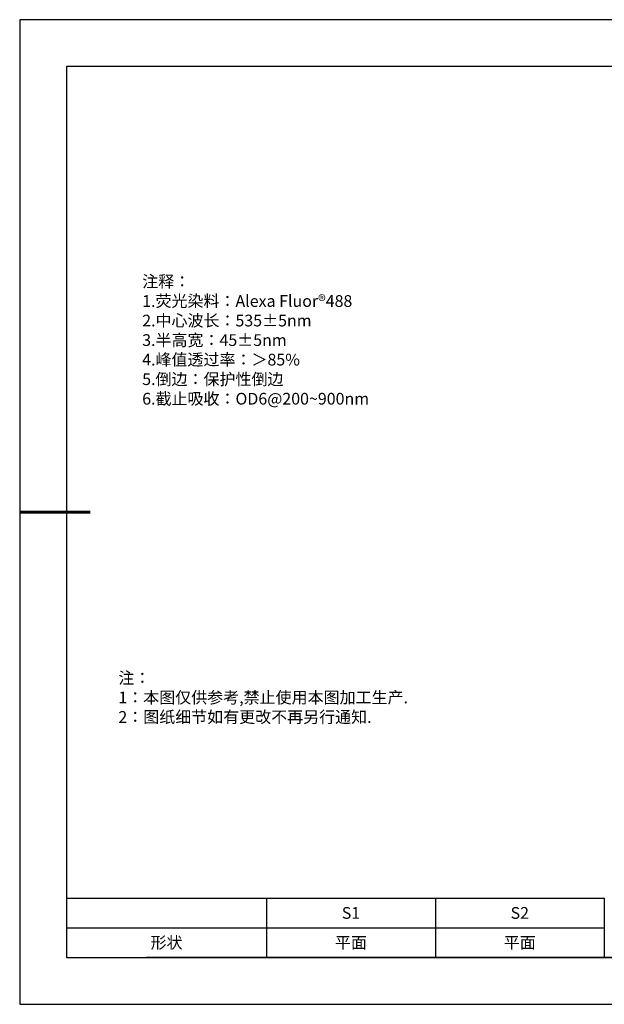
# Model space of a CAD drawing. Units: millimetres. Extents: x 0 to 297, y 0 to 210.
# Drawn here: x 0 to 125, y 0 to 210 of the extents above; entities that cross this region are included whole.
import ezdxf

# ---------------------------------------------------------------- set-up
doc = ezdxf.new("R2010")
doc.units = ezdxf.units.MM
doc.layers.add('2细线层', color=4, linetype='Continuous', lineweight=15)
doc.layers.add('粗实线层', color=7, linetype='Continuous', lineweight=25)
doc.layers.add('6文字层', color=3, linetype='Continuous')
doc.layers.add('细实线层', color=7, linetype='Continuous')
doc.styles.add('TH-GBD2M', font='calibri.ttf', dxfattribs={"width": 0.8, "height": 2.5})
doc.styles.add('标准', font='txt', dxfattribs={"height": 9.59})

# ---------------------------------------------------------------- blocks, each defined once
blk = doc.blocks.new('*X15')
at = {"layer": '粗实线层'}
for p, q in [((-138.5, 95), (-138.5, -95)), ((138.5, 95), (-138.5, 95)), ((-138.5, -95), (138.5, -95))]:
    blk.add_line(p, q, dxfattribs=at)
at = {"layer": '粗实线层', "lineweight": 60}
blk.add_line((-148.5, 0), (-133.5, 0), dxfattribs=at)
at = {"layer": '细实线层'}
for p, q in [((148.5, 105), (-148.5, 105)), ((-148.5, 105), (-148.5, -105)), ((-148.5, -105), (148.5, -105))]:
    blk.add_line(p, q, dxfattribs=at)
blk = doc.blocks.new('*T28')
at = {"layer": '2细线层', "color": 0, "linetype": 'ByBlock', "lineweight": -2, "transparency": 16777216}
for p, q in [((0, 0), (114.65, 0)), ((0, 0), (0, -12.67)), ((42.65, 0), (42.65, -12.67)), ((78.65, 0), (78.65, -12.67)), ((114.65, 0), (114.65, -12.67)), ((0, -6.33), (114.65, -6.33)), ((0, -12.67), (114.65, -12.67))]:
    blk.add_line(p, q, dxfattribs=at)
at = {"layer": '2细线层', "color": 3, "transparency": 16777216, "char_height": 2.5, "attachment_point": 5}
for s, insert, width in [('{\\fSimSun|b1|i0|c134|p34;S1}', (60.65, -3.17), 33), ('{\\fSimSun|b1|i0|c134|p34;S2}', (96.65, -3.17), 33), ('{\\fSimSun|b1|i0|c134|p34;形状}', (21.32, -9.5), 39.65), ('{\\fSimSun|b1|i0|c134|p34;平面}', (60.65, -9.5), 33), ('{\\fSimSun|b1|i0|c134|p34;平面}', (96.65, -9.5), 33)]:
    blk.add_mtext(s, dxfattribs=dict(at, insert=insert, width=width))

msp = doc.modelspace()

# ---------------------------------------------------------------- linework, layer by layer
at = {"layer": '6文字层', "color": 0}
msp.add_line((147, 10), (27, 10), dxfattribs=at)
msp.add_line((147, 10), (27, 10), dxfattribs=at)

# ---------------------------------------------------------------- block references
msp.add_blockref('*T28', (10, 22.65638))
at = {"layer": '6文字层'}
msp.add_blockref('*X15', (148.5, 105), dxfattribs=at)

# ---------------------------------------------------------------- texts
at = {"layer": '6文字层', "insert": (26.12402, 163.75112), "char_height": 2.5, "width": 73.0012707, "attachment_point": 1, "style": 'TH-GBD2M'}
msp.add_mtext('{\\fSimSun|b1|i0|c134|p34;\\W1;\\P\\P注释： \\P1.荧光染料：Alexa Fluor®488\\P2.中心波长：535±5nm\\P3.半高宽：45±5nm    \\P4.峰值透过率：＞85%            \\P5.倒边：保护性倒边\\P6.截止吸收：OD6@200~900nm}', dxfattribs=at)
at = {"layer": '6文字层', "insert": (21.0426, 70.86419), "char_height": 2.5, "attachment_point": 1, "style": '标准'}
msp.add_mtext_dynamic_manual_height_columns('\\pxqj;{\\fSimSun|b1|i0|c134|p49;\\C1;注：\\P1：本图仅供参考,禁止使用本图加工生产.\\P2：图纸细节如有更改不再另行通知.}', width=114.670306, gutter_width=1, heights=[0], dxfattribs=at)

doc.saveas('drawing.dxf')
